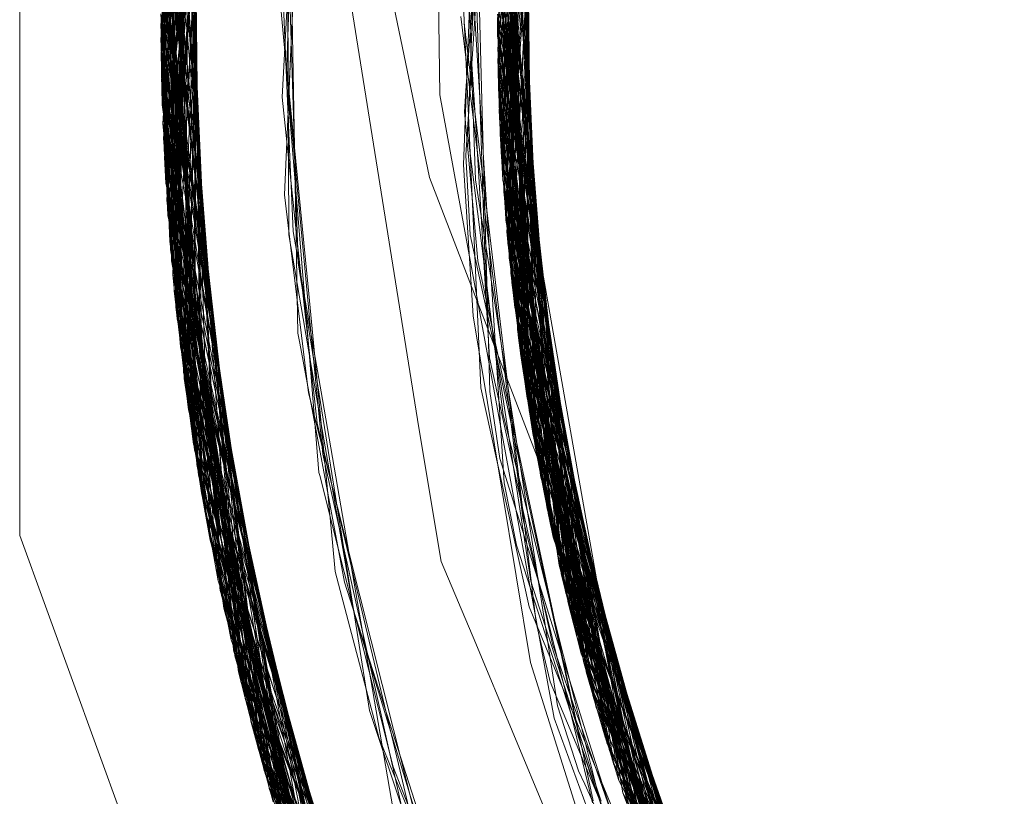
# Model space of a CAD drawing. Units: inches. Extents: x -24.8 to 24.8, y -16.5 to 16.5.
# Drawn here: x -1.2 to -1.2, y 8 to 8.1 of the extents above; entities that cross this region are included whole.
import ezdxf

# ---------------------------------------------------------------- set-up
doc = ezdxf.new("R2010")
doc.units = ezdxf.units.IN
doc.header["$LTSCALE"] = 0.55
doc.header["$MEASUREMENT"] = 0
doc.linetypes.add('Line Type-1', pattern=[0.41656, 0.20828, -0.20828])
for name, color, linetype, lineweight in [('None', 7, 'Continuous', 5), ('Roof', 7, 'Continuous', 13), ('Setscrew', 7, 'Continuous', 5)]:
    doc.layers.add(name, color=color, linetype=linetype, lineweight=lineweight)

# ---------------------------------------------------------------- blocks, each defined once
blk = doc.blocks.new('Group-8-1')
at = {"layer": 'Roof', "color": 8, "linetype": 'Line Type-1', "lineweight": 5, "true_color": 0x808080}
for p, q in [((-0.443433, 2.965687), (-0.447921, 2.936306)), ((-0.447909, 2.935412), (-0.443545, 2.965336)), ((-0.447882, 2.934228), (-0.443995, 2.963875)), ((-0.447856, 2.933467), (-0.444221, 2.963106)), ((-0.447806, 2.932329), (-0.444468, 2.962238)), ((-0.436644, 2.936391), (-0.432696, 2.962239)), ((-0.447817, 2.932567), (-0.444478, 2.962202)), ((-0.444852, 2.96082), (-0.447759, 2.931468)), ((-0.43661, 2.934564), (-0.433191, 2.960645)), ((-0.447718, 2.930815), (-0.444949, 2.960445)), ((-0.447688, 2.93038), (-0.444992, 2.960281)), ((-0.436588, 2.933894), (-0.43339, 2.959968)), ((-0.447614, 2.929406), (-0.445303, 2.959031)), ((-0.44528, 2.959124), (-0.447599, 2.929227)), ((-0.436554, 2.933103), (-0.433616, 2.959173)), ((-0.445398, 2.958633), (-0.447604, 2.92929)), ((-0.447567, 2.928855), (-0.445435, 2.958474)), ((-0.436466, 2.931561), (-0.434031, 2.957627)), ((-0.447415, 2.927268), (-0.445735, 2.957159)), ((-0.445889, 2.956441), (-0.447398, 2.927106)), ((-0.436374, 2.930322), (-0.434342, 2.956383)), ((-0.436334, 2.929837), (-0.434458, 2.955894)), ((-0.447269, 2.925966), (-0.446068, 2.955581)), ((-0.447165, 2.925123), (-0.446235, 2.954733)), ((-0.446327, 2.954247), (-0.447139, 2.924916)), ((-0.446367, 2.954031), (-0.447035, 2.924145)), ((-0.447044, 2.924213), (-0.446405, 2.953821)), ((-0.436072, 2.927295), (-0.435014, 2.953348)), ((-0.447921, 2.936306), (-0.445628, 2.953221)), ((-0.445605, 2.953211), (-0.447806, 2.932329)), ((-0.43598, 2.926554), (-0.435161, 2.952602)), ((-0.446698, 2.952126), (-0.447856, 2.933467)), ((-0.44671, 2.952051), (-0.447415, 2.927268)), ((-0.446827, 2.922722), (-0.44671, 2.952051)), ((-0.446698, 2.952126), (-0.446794, 2.922514)), ((-0.435874, 2.925753), (-0.435312, 2.9518)), ((-0.446919, 2.950706), (-0.447817, 2.932567)), ((-0.447139, 2.924916), (-0.44689, 2.950901)), ((-0.446919, 2.950706), (-0.446561, 2.921094)), ((-0.44689, 2.950901), (-0.446547, 2.921016)), ((-0.44701, 2.950077), (-0.446451, 2.920469)), ((-0.43558, 2.950243), (-0.435682, 2.924442)), ((-0.435654, 2.924259), (-0.435569, 2.950309)), ((-0.447133, 2.949167), (-0.446283, 2.919557)), ((-0.435763, 2.94906), (-0.435448, 2.92301)), ((-0.443617, 2.934961), (-0.442992, 2.948974)), ((-0.435843, 2.948506), (-0.435351, 2.922459)), ((-0.44595, 2.917886), (-0.447304, 2.947775)), ((-0.435204, 2.921658), (-0.435952, 2.947706)), ((-0.447599, 2.929227), (-0.447375, 2.947145)), ((-0.447363, 2.947257), (-0.447567, 2.928855)), ((-0.447375, 2.947145), (-0.445934, 2.91781)), ((-0.447363, 2.947257), (-0.445898, 2.91764)), ((-0.436635, 2.935605), (-0.434958, 2.947103)), ((-0.443689, 2.935746), (-0.443318, 2.946812)), ((-0.437209, 2.924603), (-0.438172, 2.945817)), ((-0.436154, 2.946025), (-0.434865, 2.919971)), ((-0.447882, 2.934228), (-0.447545, 2.945434)), ((-0.447545, 2.945434), (-0.445494, 2.915815)), ((-0.447586, 2.94496), (-0.447909, 2.935412)), ((-0.447586, 2.94496), (-0.445448, 2.915618)), ((-0.447611, 2.944659), (-0.445243, 2.914762)), ((-0.447398, 2.927106), (-0.447611, 2.944659)), ((-0.436314, 2.944422), (-0.43451, 2.918366)), ((-0.447676, 2.94382), (-0.447165, 2.925123)), ((-0.447676, 2.94382), (-0.445102, 2.914192)), ((-0.435491, 2.932206), (-0.436351, 2.944005)), ((-0.436373, 2.94374), (-0.435542, 2.933262)), ((-0.447746, 2.942782), (-0.444907, 2.913431)), ((-0.43644, 2.931178), (-0.435393, 2.942785)), ((-0.447768, 2.942413), (-0.447044, 2.924213)), ((-0.447768, 2.942413), (-0.444735, 2.912779)), ((-0.443486, 2.933724), (-0.443732, 2.942181)), ((-0.436491, 2.942089), (-0.433993, 2.916268)), ((-0.447813, 2.941558), (-0.444425, 2.911648)), ((-0.447813, 2.941558), (-0.445622, 2.920825)), ((-0.447805, 2.94172), (-0.447718, 2.930815)), ((-0.447805, 2.94172), (-0.444547, 2.912086)), ((-0.443867, 2.934347), (-0.443455, 2.941587)), ((-0.43651, 2.941764), (-0.433842, 2.915695)), ((-0.436543, 2.941154), (-0.433677, 2.915085)), ((-0.447614, 2.929406), (-0.447846, 2.94082)), ((-0.447846, 2.94082), (-0.444292, 2.911182)), ((-0.437485, 2.936824), (-0.437222, 2.941069)), ((-0.43655, 2.941012), (-0.435379, 2.930672)), ((-0.447854, 2.940613), (-0.44608, 2.920759)), ((-0.447854, 2.940613), (-0.444312, 2.91125)), ((-0.437479, 2.935964), (-0.437179, 2.94049)), ((-0.436586, 2.94018), (-0.43347, 2.914349)), ((-0.436579, 2.940363), (-0.433453, 2.91429)), ((-0.437584, 2.936216), (-0.437314, 2.940031)), ((-0.436199, 2.928441), (-0.435543, 2.94012)), ((-0.441871, 2.939499), (-0.439279, 2.923262)), ((-0.443414, 2.939435), (-0.443786, 2.931076)), ((-0.436544, 2.932893), (-0.435836, 2.939235)), ((-0.447902, 2.939006), (-0.446456, 2.920741)), ((-0.447902, 2.939006), (-0.443748, 2.909354)), ((-0.443879, 2.938921), (-0.443589, 2.93208)), ((-0.443683, 2.938926), (-0.443637, 2.92973)), ((-0.437391, 2.93911), (-0.437264, 2.934992)), ((-0.436502, 2.932136), (-0.435824, 2.938987)), ((-0.437442, 2.938697), (-0.437534, 2.935998)), ((-0.437292, 2.938743), (-0.437171, 2.93425)), ((-0.436628, 2.938767), (-0.432974, 2.912682)), ((-0.435957, 2.926372), (-0.435617, 2.938659)), ((-0.447912, 2.938476), (-0.443496, 2.908551)), ((-0.447912, 2.938476), (-0.447604, 2.92929)), ((-0.447035, 2.924145), (-0.447912, 2.938454)), ((-0.447912, 2.938454), (-0.443662, 2.909077)), ((-0.436637, 2.938301), (-0.435249, 2.928898)), ((-0.436637, 2.938281), (-0.432898, 2.912438)), ((-0.437611, 2.937907), (-0.437534, 2.935674)), ((-0.436366, 2.93022), (-0.435777, 2.938049)), ((-0.447921, 2.937614), (-0.446317, 2.920746)), ((-0.447921, 2.937614), (-0.443304, 2.907954)), ((-0.443377, 2.931587), (-0.443931, 2.937589)), ((-0.443535, 2.937699), (-0.443336, 2.926433)), ((-0.437445, 2.937518), (-0.437177, 2.933271)), ((-0.432583, 2.91145), (-0.436645, 2.937543)), ((-0.435865, 2.925693), (-0.435603, 2.937449)), ((-0.447269, 2.925966), (-0.447923, 2.937142)), ((-0.443149, 2.907482), (-0.447923, 2.937142)), ((-0.43788, 2.937047), (-0.43734, 2.932663)), ((-0.437766, 2.936973), (-0.437765, 2.936809)), ((-0.436647, 2.937127), (-0.432446, 2.911035)), ((-0.436647, 2.93702), (-0.435204, 2.921658)), ((-0.436647, 2.93702), (-0.436644, 2.936391)), ((-0.435111, 2.928311), (-0.436647, 2.93702)), ((-0.43661, 2.934564), (-0.43663, 2.937023)), ((-0.436566, 2.937032), (-0.433453, 2.91429)), ((-0.436459, 2.937047), (-0.436199, 2.928441)), ((-0.436452, 2.937049), (-0.434469, 2.918192)), ((-0.436389, 2.937056), (-0.433677, 2.915085)), ((-0.436366, 2.93022), (-0.436105, 2.937081)), ((-0.436211, 2.937072), (-0.435436, 2.922941)), ((-0.436184, 2.928298), (-0.435731, 2.93711)), ((-0.436031, 2.937083), (-0.43451, 2.918366)), ((-0.436007, 2.937082), (-0.434289, 2.917439)), ((-0.435711, 2.937066), (-0.435351, 2.922459)), ((-0.437765, 2.936809), (-0.436969, 2.930278)), ((-0.437536, 2.935967), (-0.437485, 2.936824)), ((-0.447921, 2.936306), (-0.447688, 2.93038)), ((-0.447921, 2.936306), (-0.442958, 2.906915)), ((-0.437704, 2.934572), (-0.437584, 2.936216)), ((-0.436644, 2.936391), (-0.432279, 2.910536)), ((-0.437534, 2.935998), (-0.437642, 2.933051)), ((-0.437553, 2.934809), (-0.437479, 2.935964)), ((-0.437536, 2.935967), (-0.437378, 2.933396)), ((-0.443704, 2.935276), (-0.443689, 2.935746)), ((-0.437534, 2.935674), (-0.437383, 2.931572)), ((-0.436635, 2.935605), (-0.435297, 2.928258)), ((-0.436502, 2.932136), (-0.436635, 2.935605)), ((-0.442457, 2.905477), (-0.447909, 2.935412)), ((-0.447909, 2.935412), (-0.445825, 2.92079)), ((-0.443704, 2.935276), (-0.443682, 2.935048)), ((-0.443682, 2.935048), (-0.442973, 2.92775)), ((-0.443626, 2.934753), (-0.443617, 2.934961)), ((-0.437264, 2.934992), (-0.437124, 2.930796)), ((-0.44365, 2.934217), (-0.443626, 2.934753)), ((-0.437704, 2.934572), (-0.437755, 2.93385)), ((-0.437712, 2.932397), (-0.437553, 2.934809)), ((-0.431548, 2.90847), (-0.43661, 2.934564)), ((-0.432446, 2.911035), (-0.43661, 2.934564)), ((-0.435436, 2.922941), (-0.435572, 2.934778)), ((-0.447882, 2.934228), (-0.445838, 2.920786)), ((-0.447882, 2.934228), (-0.442127, 2.904567)), ((-0.443357, 2.929527), (-0.443867, 2.934347)), ((-0.442945, 2.925653), (-0.44365, 2.934217)), ((-0.437171, 2.93425), (-0.437123, 2.932619)), ((-0.436588, 2.933894), (-0.436466, 2.931561)), ((-0.431302, 2.907812), (-0.436588, 2.933894)), ((-0.443408, 2.931198), (-0.443486, 2.933724)), ((-0.437755, 2.93385), (-0.437303, 2.928856)), ((-0.447856, 2.933467), (-0.446794, 2.922514)), ((-0.441847, 2.903818), (-0.447856, 2.933467)), ((-0.437378, 2.933396), (-0.43692, 2.925609)), ((-0.437177, 2.933271), (-0.437114, 2.932312)), ((-0.437642, 2.933051), (-0.437613, 2.932817)), ((-0.436554, 2.933103), (-0.436374, 2.930322)), ((-0.431002, 2.907033), (-0.436554, 2.933103)), ((-0.436544, 2.932893), (-0.435227, 2.926833)), ((-0.434897, 2.920121), (-0.436544, 2.932893)), ((-0.447817, 2.932567), (-0.446561, 2.921094)), ((-0.441507, 2.902933), (-0.447817, 2.932567)), ((-0.437613, 2.932817), (-0.436456, 2.923699)), ((-0.43734, 2.932663), (-0.436945, 2.929519)), ((-0.437123, 2.932619), (-0.436902, 2.924478)), ((-0.441309, 2.902431), (-0.447806, 2.932329)), ((-0.447806, 2.932329), (-0.447759, 2.931468)), ((-0.437567, 2.929729), (-0.437712, 2.932397)), ((-0.437114, 2.932312), (-0.436429, 2.921425)), ((-0.443589, 2.93208), (-0.443559, 2.931384)), ((-0.431838, 2.909271), (-0.436502, 2.932136)), ((-0.432359, 2.913637), (-0.436502, 2.932136)), ((-0.434911, 2.920188), (-0.435451, 2.932111)), ((-0.442941, 2.926947), (-0.443377, 2.931587)), ((-0.437383, 2.931572), (-0.437035, 2.929375)), ((-0.430396, 2.905523), (-0.436466, 2.931561)), ((-0.436466, 2.931561), (-0.431511, 2.908845)), ((-0.447759, 2.931468), (-0.441187, 2.902126)), ((-0.443559, 2.931384), (-0.443488, 2.929843)), ((-0.443786, 2.931076), (-0.443574, 2.929299)), ((-0.443408, 2.931198), (-0.44333, 2.928795)), ((-0.43644, 2.931178), (-0.433572, 2.919219)), ((-0.435682, 2.924442), (-0.43644, 2.931178)), ((-0.447718, 2.930815), (-0.44551, 2.920849)), ((-0.447718, 2.930815), (-0.440817, 2.901217)), ((-0.437124, 2.930796), (-0.437038, 2.928038)), ((-0.447688, 2.93038), (-0.440531, 2.900531)), ((-0.436969, 2.930278), (-0.435874, 2.921145)), ((-0.429889, 2.904323), (-0.436374, 2.930322)), ((-0.436374, 2.930322), (-0.431394, 2.908872)), ((-0.433569, 2.9147), (-0.436366, 2.93022)), ((-0.43321, 2.917553), (-0.436366, 2.93022)), ((-0.443637, 2.92973), (-0.443159, 2.926925)), ((-0.443488, 2.929843), (-0.442506, 2.924211)), ((-0.434653, 2.916308), (-0.437567, 2.929729)), ((-0.436334, 2.929837), (-0.436072, 2.927295)), ((-0.429687, 2.90386), (-0.436334, 2.929837)), ((-0.447614, 2.929406), (-0.440241, 2.899853)), ((-0.447604, 2.92929), (-0.44031, 2.900012)), ((-0.443574, 2.929299), (-0.443341, 2.927369)), ((-0.443192, 2.927994), (-0.443357, 2.929527)), ((-0.437035, 2.929375), (-0.435075, 2.916809)), ((-0.436945, 2.929519), (-0.435796, 2.920234)), ((-0.434289, 2.917439), (-0.435241, 2.929452)), ((-0.446079, 2.920761), (-0.447599, 2.929227)), ((-0.447599, 2.929227), (-0.440052, 2.899419)), ((-0.447567, 2.928855), (-0.446053, 2.920762)), ((-0.440012, 2.899326), (-0.447567, 2.928855)), ((-0.44333, 2.928795), (-0.442441, 2.92327)), ((-0.437303, 2.928856), (-0.434527, 2.915838)), ((-0.436199, 2.928441), (-0.432898, 2.912438)), ((-0.433274, 2.917846), (-0.436199, 2.928441)), ((-0.436184, 2.928298), (-0.434911, 2.920188)), ((-0.432992, 2.916678), (-0.436184, 2.928298)), ((-0.442693, 2.923415), (-0.443192, 2.927994)), ((-0.437038, 2.928038), (-0.435534, 2.918128)), ((-0.442973, 2.92775), (-0.442177, 2.919425)), ((-0.447415, 2.927268), (-0.439207, 2.897544)), ((-0.447415, 2.927268), (-0.446827, 2.922722)), ((-0.443341, 2.927369), (-0.442982, 2.924439)), ((-0.428574, 2.901433), (-0.436072, 2.927295)), ((-0.436072, 2.927295), (-0.430998, 2.908985)), ((-0.43514, 2.927399), (-0.434469, 2.918192)), ((-0.445721, 2.920802), (-0.447398, 2.927106)), ((-0.447398, 2.927106), (-0.439379, 2.897917)), ((-0.442941, 2.926947), (-0.442504, 2.922378)), ((-0.443159, 2.926925), (-0.442696, 2.924236)), ((-0.434941, 2.926807), (-0.433569, 2.9147)), ((-0.443336, 2.926433), (-0.443275, 2.926105)), ((-0.43598, 2.926554), (-0.435654, 2.924259)), ((-0.428237, 2.900737), (-0.43598, 2.926554)), ((-0.435957, 2.926372), (-0.435865, 2.925693)), ((-0.432469, 2.914774), (-0.435957, 2.926372)), ((-0.447269, 2.925966), (-0.438747, 2.896568)), ((-0.443275, 2.926105), (-0.443027, 2.924767)), ((-0.44263, 2.921772), (-0.442945, 2.925653)), ((-0.435874, 2.925753), (-0.435448, 2.92301)), ((-0.427864, 2.899986), (-0.435874, 2.925753)), ((-0.435865, 2.925693), (-0.432649, 2.915429)), ((-0.430759, 2.909087), (-0.435865, 2.925693)), ((-0.43692, 2.925609), (-0.435797, 2.92053)), ((-0.438364, 2.895777), (-0.447165, 2.925123)), ((-0.447139, 2.924916), (-0.446547, 2.921016)), ((-0.447139, 2.924916), (-0.438396, 2.895843)), ((-0.443027, 2.924767), (-0.441776, 2.918097)), ((-0.442982, 2.924439), (-0.442006, 2.920602)), ((-0.437209, 2.924603), (-0.435583, 2.917263)), ((-0.436902, 2.924478), (-0.436573, 2.92224)), ((-0.431109, 2.908947), (-0.435682, 2.924442)), ((-0.435682, 2.924442), (-0.427356, 2.898992)), ((-0.43794, 2.894923), (-0.447044, 2.924213)), ((-0.447035, 2.924145), (-0.437777, 2.8946)), ((-0.442696, 2.924236), (-0.441456, 2.917095)), ((-0.442506, 2.924211), (-0.44083, 2.9145)), ((-0.427147, 2.898592), (-0.435654, 2.924259)), ((-0.435654, 2.924259), (-0.430743, 2.909091)), ((-0.432752, 2.911975), (-0.434551, 2.924162)), ((-0.436456, 2.923699), (-0.434433, 2.91562)), ((-0.442693, 2.923415), (-0.441875, 2.920006)), ((-0.442441, 2.92327), (-0.441347, 2.916403)), ((-0.439279, 2.923262), (-0.438539, 2.91879)), ((-0.435448, 2.92301), (-0.426529, 2.89744)), ((-0.435448, 2.92301), (-0.430702, 2.909114)), ((-0.446827, 2.922722), (-0.437363, 2.893792)), ((-0.435436, 2.922941), (-0.43347, 2.914349)), ((-0.432124, 2.913519), (-0.435436, 2.922941)), ((-0.446794, 2.922514), (-0.437125, 2.893338)), ((-0.442504, 2.922378), (-0.441779, 2.919171)), ((-0.435351, 2.922459), (-0.434865, 2.919971)), ((-0.435351, 2.922459), (-0.426252, 2.896938)), ((-0.436573, 2.92224), (-0.434045, 2.914218)), ((-0.442605, 2.921672), (-0.44263, 2.921772)), ((-0.440145, 2.911908), (-0.442605, 2.921672)), ((-0.436429, 2.921425), (-0.436017, 2.919335)), ((-0.435204, 2.921658), (-0.430002, 2.904587)), ((-0.431673, 2.908812), (-0.435204, 2.921658)), ((-0.434055, 2.921441), (-0.431838, 2.909271)), ((-0.446561, 2.921094), (-0.436422, 2.892028)), ((-0.446547, 2.921016), (-0.436244, 2.891705)), ((-0.435874, 2.921145), (-0.435356, 2.916726)), ((-0.446456, 2.920756), (-0.438396, 2.895843)), ((-0.446444, 2.92076), (-0.441507, 2.902933)), ((-0.446235, 2.920828), (-0.441847, 2.903818)), ((-0.446209, 2.920835), (-0.439207, 2.897544)), ((-0.446016, 2.920892), (-0.443662, 2.909077)), ((-0.446012, 2.920892), (-0.444735, 2.912779)), ((-0.445904, 2.920919), (-0.445102, 2.914192)), ((-0.445812, 2.920939), (-0.443149, 2.907482)), ((-0.445534, 2.920981), (-0.443496, 2.908551)), ((-0.445513, 2.920986), (-0.444292, 2.911182)), ((-0.445438, 2.920995), (-0.442958, 2.906915)), ((-0.445411, 2.920984), (-0.441309, 2.902431)), ((-0.446451, 2.920469), (-0.443748, 2.909354)), ((-0.446451, 2.920469), (-0.436107, 2.891458)), ((-0.442006, 2.920602), (-0.439358, 2.910102)), ((-0.435797, 2.92053), (-0.434805, 2.91601)), ((-0.435796, 2.920234), (-0.434169, 2.913607)), ((-0.434911, 2.920188), (-0.431696, 2.91196)), ((-0.43089, 2.909027), (-0.434911, 2.920188)), ((-0.431327, 2.908887), (-0.434897, 2.920121)), ((-0.441875, 2.920006), (-0.439912, 2.911764)), ((-0.434865, 2.919971), (-0.424948, 2.894678)), ((-0.446283, 2.919557), (-0.443304, 2.907954)), ((-0.446283, 2.919557), (-0.435639, 2.890626)), ((-0.442177, 2.919425), (-0.442085, 2.918446)), ((-0.441779, 2.919171), (-0.44054, 2.913651)), ((-0.436017, 2.919335), (-0.434084, 2.913352)), ((-0.438539, 2.91879), (-0.437376, 2.916032)), ((-0.442085, 2.918446), (-0.440609, 2.912858)), ((-0.43451, 2.918366), (-0.424071, 2.893245)), ((-0.43451, 2.918366), (-0.433842, 2.915695)), ((-0.441776, 2.918097), (-0.441201, 2.916313)), ((-0.435534, 2.918128), (-0.434753, 2.915688)), ((-0.434469, 2.918192), (-0.432752, 2.911975)), ((-0.434469, 2.918192), (-0.429729, 2.906805)), ((-0.43333, 2.918209), (-0.431673, 2.908812)), ((-0.44595, 2.917886), (-0.444312, 2.91125)), ((-0.43461, 2.888864), (-0.44595, 2.917886)), ((-0.440052, 2.899419), (-0.445934, 2.91781)), ((-0.445934, 2.91781), (-0.434867, 2.889296)), ((-0.445898, 2.91764), (-0.440012, 2.899326)), ((-0.445898, 2.91764), (-0.434625, 2.888888)), ((-0.434289, 2.917439), (-0.429952, 2.90738)), ((-0.434289, 2.917439), (-0.433993, 2.916268)), ((-0.441456, 2.917095), (-0.441014, 2.915659)), ((-0.435583, 2.917263), (-0.427497, 2.897659)), ((-0.435356, 2.916726), (-0.434881, 2.914753)), ((-0.435075, 2.916809), (-0.434637, 2.91395)), ((-0.433039, 2.916997), (-0.430144, 2.90492)), ((-0.441347, 2.916403), (-0.440936, 2.913796)), ((-0.441201, 2.916313), (-0.438392, 2.907543)), ((-0.434464, 2.915429), (-0.434653, 2.916308)), ((-0.433993, 2.916268), (-0.42896, 2.904959)), ((-0.445494, 2.915815), (-0.442127, 2.904567)), ((-0.445494, 2.915815), (-0.433628, 2.88726)), ((-0.437376, 2.916032), (-0.434248, 2.908533)), ((-0.434805, 2.91601), (-0.434201, 2.914276)), ((-0.434527, 2.915838), (-0.434361, 2.915068)), ((-0.445448, 2.915618), (-0.442457, 2.905477)), ((-0.445448, 2.915618), (-0.433673, 2.887332)), ((-0.441014, 2.915659), (-0.439096, 2.909379)), ((-0.434753, 2.915688), (-0.433427, 2.911519)), ((-0.43386, 2.912652), (-0.434464, 2.915429)), ((-0.434433, 2.91562), (-0.434054, 2.914118)), ((-0.433842, 2.915695), (-0.42254, 2.890891)), ((-0.434361, 2.915068), (-0.433445, 2.910767)), ((-0.433677, 2.915085), (-0.422181, 2.890363)), ((-0.433677, 2.915085), (-0.432974, 2.912682)), ((-0.445243, 2.914762), (-0.439379, 2.897917)), ((-0.445243, 2.914762), (-0.432878, 2.886083)), ((-0.434881, 2.914753), (-0.434011, 2.912674)), ((-0.44083, 2.9145), (-0.440141, 2.910468)), ((-0.433569, 2.9147), (-0.428938, 2.904906)), ((-0.433569, 2.9147), (-0.43107, 2.908963)), ((-0.445102, 2.914192), (-0.438364, 2.895777)), ((-0.445102, 2.914192), (-0.432708, 2.885821)), ((-0.434201, 2.914276), (-0.433486, 2.912239)), ((-0.434054, 2.914118), (-0.432897, 2.909491)), ((-0.434045, 2.914218), (-0.433576, 2.912718)), ((-0.43347, 2.914349), (-0.421886, 2.889936)), ((-0.433453, 2.91429), (-0.421703, 2.889675)), ((-0.433453, 2.91429), (-0.432583, 2.91145)), ((-0.43229, 2.914283), (-0.428979, 2.902292)), ((-0.440936, 2.913796), (-0.439133, 2.908387)), ((-0.434637, 2.91395), (-0.43393, 2.911767)), ((-0.444907, 2.913431), (-0.444425, 2.911648)), ((-0.444907, 2.913431), (-0.432432, 2.885399)), ((-0.44054, 2.913651), (-0.439545, 2.909179)), ((-0.434169, 2.913607), (-0.433463, 2.910698)), ((-0.432332, 2.913513), (-0.430828, 2.906591)), ((-0.43233, 2.913508), (-0.430721, 2.906323)), ((-0.434084, 2.913352), (-0.433548, 2.91168)), ((-0.444735, 2.912779), (-0.43794, 2.894923)), ((-0.444735, 2.912779), (-0.431887, 2.884584)), ((-0.440609, 2.912858), (-0.440476, 2.912531)), ((-0.431899, 2.912877), (-0.428266, 2.900796)), ((-0.440476, 2.912531), (-0.438205, 2.906917)), ((-0.434011, 2.912674), (-0.43302, 2.910295)), ((-0.433476, 2.911538), (-0.43386, 2.912652)), ((-0.433576, 2.912718), (-0.432776, 2.910183)), ((-0.432974, 2.912682), (-0.420713, 2.888293)), ((-0.432898, 2.912438), (-0.420714, 2.888294)), ((-0.431973, 2.912587), (-0.429949, 2.904463)), ((-0.433486, 2.912239), (-0.432152, 2.908411)), ((-0.444547, 2.912086), (-0.440817, 2.901217)), ((-0.444547, 2.912086), (-0.43148, 2.883984)), ((-0.440145, 2.911908), (-0.437684, 2.905647)), ((-0.439912, 2.911764), (-0.438525, 2.905896)), ((-0.43393, 2.911767), (-0.433726, 2.911324)), ((-0.432752, 2.911975), (-0.428244, 2.903238)), ((-0.444425, 2.911648), (-0.431052, 2.883366)), ((-0.444425, 2.911648), (-0.434679, 2.890449)), ((-0.433548, 2.91168), (-0.432432, 2.90854)), ((-0.433476, 2.911538), (-0.431965, 2.907129)), ((-0.433427, 2.911519), (-0.433181, 2.910753)), ((-0.432583, 2.91145), (-0.419935, 2.887247)), ((-0.431615, 2.911665), (-0.42913, 2.90262)), ((-0.431444, 2.911585), (-0.427721, 2.899702)), ((-0.444312, 2.91125), (-0.435144, 2.890231)), ((-0.444312, 2.91125), (-0.431144, 2.883498)), ((-0.444292, 2.911182), (-0.440241, 2.899853)), ((-0.444292, 2.911182), (-0.430937, 2.883201)), ((-0.433726, 2.911324), (-0.433184, 2.910137)), ((-0.432446, 2.911035), (-0.431616, 2.908823)), ((-0.419671, 2.8869), (-0.432446, 2.911035))]:
    blk.add_line(p, q, dxfattribs=at)
at = {"layer": 'Roof', "color": 7, "linetype": 'Continuous', "lineweight": 5}
for p, q in [((-0.452654, 2.954385), (-0.452654, 2.919655)), ((-0.452654, 2.919655), (-0.452654, 2.954385)), ((-0.436164, 2.945927), (-0.434897, 2.920121)), ((-0.436164, 2.945927), (-0.434897, 2.920121)), ((-0.438668, 2.94126), (-0.438579, 2.934426)), ((-0.438668, 2.94126), (-0.438579, 2.934426)), ((-0.435623, 2.93922), (-0.435572, 2.934778)), ((-0.435623, 2.93922), (-0.435572, 2.934778)), ((-0.435703, 2.937666), (-0.435451, 2.932111)), ((-0.435703, 2.937666), (-0.435451, 2.932111)), ((-0.438579, 2.934426), (-0.434746, 2.913531)), ((-0.438579, 2.934426), (-0.434746, 2.913531)), ((-0.435542, 2.933262), (-0.435241, 2.929452)), ((-0.435542, 2.933262), (-0.435241, 2.929452)), ((-0.435491, 2.932206), (-0.43514, 2.927399)), ((-0.435491, 2.932206), (-0.43514, 2.927399)), ((-0.435379, 2.930672), (-0.434941, 2.926807)), ((-0.435379, 2.930672), (-0.434941, 2.926807)), ((-0.435249, 2.928898), (-0.434551, 2.924162)), ((-0.435249, 2.928898), (-0.434551, 2.924162)), ((-0.435297, 2.928258), (-0.434055, 2.921441)), ((-0.435297, 2.928258), (-0.434055, 2.921441)), ((-0.435111, 2.928311), (-0.43333, 2.918209)), ((-0.435111, 2.928311), (-0.43333, 2.918209)), ((-0.435227, 2.926833), (-0.432332, 2.913513)), ((-0.435227, 2.926833), (-0.432332, 2.913513)), ((-0.434897, 2.920121), (-0.425161, 2.895036)), ((-0.434897, 2.920121), (-0.425161, 2.895036)), ((-0.452654, 2.919655), (-0.440776, 2.88702)), ((-0.440776, 2.88702), (-0.452654, 2.919655)), ((-0.433572, 2.919219), (-0.433039, 2.916997)), ((-0.433572, 2.919219), (-0.433039, 2.916997)), ((-0.433274, 2.917846), (-0.43229, 2.914283)), ((-0.433274, 2.917846), (-0.43229, 2.914283)), ((-0.43321, 2.917553), (-0.431973, 2.912587)), ((-0.43321, 2.917553), (-0.431973, 2.912587)), ((-0.432992, 2.916678), (-0.431615, 2.911665)), ((-0.432992, 2.916678), (-0.431615, 2.911665)), ((-0.432649, 2.915429), (-0.431444, 2.911585)), ((-0.432649, 2.915429), (-0.431444, 2.911585)), ((-0.432469, 2.914774), (-0.431899, 2.912877)), ((-0.432469, 2.914774), (-0.431899, 2.912877)), ((-0.434746, 2.913531), (-0.432399, 2.907104)), ((-0.434746, 2.913531), (-0.432399, 2.907104)), ((-0.432359, 2.913637), (-0.43233, 2.913508)), ((-0.432359, 2.913637), (-0.43233, 2.913508)), ((-0.432124, 2.913519), (-0.430503, 2.908907)), ((-0.432124, 2.913519), (-0.430503, 2.908907)), ((-0.431696, 2.91196), (-0.429467, 2.906256)), ((-0.431696, 2.91196), (-0.429467, 2.906256))]:
    blk.add_line(p, q, dxfattribs=at)
at = {"layer": 'Setscrew', "color": 8, "linetype": 'Line Type-1', "lineweight": 5, "true_color": 0x808080}
for p, q in [((-0.433136, 2.960826), (-0.436646, 2.936754)), ((-0.447923, 2.936783), (-0.445237, 2.959303)), ((-0.447905, 2.935194), (-0.445363, 2.95878)), ((-0.447916, 2.935836), (-0.445454, 2.958395)), ((-0.447877, 2.934084), (-0.445611, 2.957713)), ((-0.447899, 2.93489), (-0.445663, 2.957483)), ((-0.445847, 2.956642), (-0.447836, 2.932976)), ((-0.436647, 2.936812), (-0.434283, 2.956623)), ((-0.436631, 2.935413), (-0.434395, 2.956163)), ((-0.43664, 2.935979), (-0.434475, 2.955824)), ((-0.436626, 2.935146), (-0.434658, 2.955022)), ((-0.434613, 2.955224), (-0.436606, 2.934438)), ((-0.446275, 2.954524), (-0.44778, 2.93184)), ((-0.43482, 2.954282), (-0.43657, 2.933462)), ((-0.447723, 2.930895), (-0.446445, 2.953601)), ((-0.446505, 2.953263), (-0.447622, 2.929511)), ((-0.436521, 2.932463), (-0.435197, 2.952419)), ((-0.447527, 2.928407), (-0.44669, 2.952177)), ((-0.436471, 2.931632), (-0.435347, 2.951606)), ((-0.446862, 2.951087), (-0.447419, 2.927306)), ((-0.436382, 2.930414), (-0.4354, 2.951309)), ((-0.447474, 2.927857), (-0.446933, 2.950607)), ((-0.436298, 2.929443), (-0.435562, 2.950353)), ((-0.447377, 2.926918), (-0.447065, 2.949674)), ((-0.436203, 2.928474), (-0.435713, 2.949395)), ((-0.447271, 2.92598), (-0.447188, 2.948739)), ((-0.436252, 2.928959), (-0.435776, 2.948972)), ((-0.436167, 2.928133), (-0.435892, 2.948152)), ((-0.447318, 2.947658), (-0.446996, 2.92387)), ((-0.436073, 2.927308), (-0.436, 2.947329)), ((-0.44741, 2.946819), (-0.44741, 2.92722)), ((-0.447437, 2.946558), (-0.446835, 2.922778)), ((-0.436114, 2.946378), (-0.435832, 2.925452)), ((-0.447543, 2.945455), (-0.446661, 2.921689)), ((-0.446864, 2.922967), (-0.447519, 2.945713)), ((-0.436219, 2.94541), (-0.43569, 2.924491)), ((-0.436195, 2.928399), (-0.436195, 2.945641)), ((-0.446718, 2.922038), (-0.447602, 2.944771)), ((-0.436312, 2.944441), (-0.435537, 2.923533)), ((-0.436292, 2.944667), (-0.435715, 2.924658)), ((-0.447676, 2.943829), (-0.446563, 2.92111)), ((-0.437335, 2.943916), (-0.437786, 2.932073)), ((-0.435587, 2.92384), (-0.436365, 2.943839)), ((-0.435373, 2.922578), (-0.436394, 2.94347)), ((-0.436429, 2.94301), (-0.435451, 2.923024)), ((-0.441129, 2.942282), (-0.438927, 2.931648)), ((-0.434986, 2.920552), (-0.436531, 2.941396)), ((-0.447843, 2.940886), (-0.44581, 2.917226)), ((-0.446002, 2.918136), (-0.447848, 2.940782)), ((-0.43658, 2.94033), (-0.434956, 2.920407)), ((-0.445808, 2.917219), (-0.447881, 2.939836)), ((-0.447883, 2.939778), (-0.445572, 2.916155)), ((-0.43661, 2.939497), (-0.434786, 2.919601)), ((-0.436611, 2.939446), (-0.434578, 2.918665)), ((-0.447909, 2.938668), (-0.445322, 2.915089)), ((-0.436634, 2.93847), (-0.434359, 2.917727)), ((-0.44773, 2.937041), (-0.447899, 2.93489)), ((-0.447514, 2.937055), (-0.44778, 2.93184)), ((-0.447625, 2.937047), (-0.447419, 2.927306)), ((-0.447616, 2.93705), (-0.446718, 2.922038)), ((-0.447544, 2.937051), (-0.446835, 2.922778)), ((-0.447527, 2.928407), (-0.447239, 2.93701)), ((-0.436477, 2.937038), (-0.435451, 2.923024)), ((-0.436376, 2.937046), (-0.436471, 2.931632)), ((-0.435537, 2.923533), (-0.436385, 2.937044)), ((-0.436382, 2.930414), (-0.436072, 2.937036)), ((-0.436287, 2.937048), (-0.434788, 2.919607)), ((-0.436252, 2.928959), (-0.436209, 2.937052)), ((-0.436038, 2.937018), (-0.436203, 2.928474)), ((-0.447923, 2.936783), (-0.447622, 2.929511)), ((-0.447923, 2.936783), (-0.445125, 2.914284)), ((-0.435832, 2.925452), (-0.436647, 2.936812)), ((-0.436647, 2.936812), (-0.434185, 2.917019)), ((-0.436646, 2.936754), (-0.432981, 2.912705)), ((-0.433982, 2.916224), (-0.43664, 2.935979)), ((-0.43664, 2.935979), (-0.436298, 2.929443)), ((-0.447916, 2.935836), (-0.447877, 2.934084)), ((-0.444894, 2.913381), (-0.447916, 2.935836)), ((-0.447905, 2.935194), (-0.446864, 2.922967)), ((-0.447905, 2.935194), (-0.444462, 2.911781)), ((-0.436631, 2.935413), (-0.436521, 2.932463)), ((-0.436631, 2.935413), (-0.433602, 2.914816)), ((-0.447899, 2.93489), (-0.445322, 2.915089)), ((-0.444655, 2.912481), (-0.447899, 2.93489)), ((-0.436626, 2.935146), (-0.433772, 2.915433)), ((-0.43657, 2.933462), (-0.436626, 2.935146)), ((-0.436606, 2.934438), (-0.435587, 2.92384)), ((-0.436606, 2.934438), (-0.433339, 2.913896)), ((-0.447877, 2.934084), (-0.444163, 2.910734)), ((-0.447877, 2.934084), (-0.444894, 2.913381)), ((-0.433772, 2.915433), (-0.43657, 2.933462)), ((-0.43657, 2.933462), (-0.433065, 2.91298)), ((-0.447836, 2.932976), (-0.443852, 2.909693)), ((-0.447836, 2.932976), (-0.447271, 2.92598)), ((-0.433602, 2.914816), (-0.436521, 2.932463)), ((-0.436521, 2.932463), (-0.433042, 2.912902)), ((-0.437786, 2.932073), (-0.437467, 2.927022)), ((-0.44778, 2.93184), (-0.44581, 2.917226)), ((-0.44778, 2.93184), (-0.443825, 2.909604)), ((-0.438927, 2.931648), (-0.435322, 2.922294)), ((-0.436471, 2.931632), (-0.434578, 2.918665)), ((-0.4328, 2.912125), (-0.436471, 2.931632)), ((-0.447723, 2.930895), (-0.446661, 2.921689)), ((-0.44355, 2.908721), (-0.447723, 2.930895)), ((-0.435715, 2.924658), (-0.436382, 2.930414)), ((-0.432145, 2.910143), (-0.436382, 2.930414)), ((-0.447622, 2.929511), (-0.442806, 2.906469)), ((-0.447622, 2.929511), (-0.445125, 2.914284)), ((-0.436298, 2.929443), (-0.433982, 2.916224)), ((-0.436298, 2.929443), (-0.43183, 2.909248)), ((-0.43197, 2.909643), (-0.436252, 2.928959)), ((-0.434986, 2.920552), (-0.436252, 2.928959)), ((-0.447527, 2.928407), (-0.442448, 2.905451)), ((-0.447527, 2.928407), (-0.447377, 2.926918)), ((-0.436203, 2.928474), (-0.436073, 2.927308)), ((-0.436203, 2.928474), (-0.431506, 2.908359)), ((-0.436195, 2.928399), (-0.435373, 2.922578)), ((-0.435322, 2.922294), (-0.436195, 2.928399)), ((-0.436167, 2.928133), (-0.431698, 2.908881)), ((-0.43569, 2.924491), (-0.436167, 2.928133)), ((-0.447474, 2.927857), (-0.446996, 2.92387)), ((-0.442607, 2.905899), (-0.447474, 2.927857)), ((-0.447419, 2.927306), (-0.44208, 2.90444)), ((-0.447419, 2.927306), (-0.445808, 2.917219)), ((-0.431419, 2.908124), (-0.436073, 2.927308)), ((-0.436073, 2.927308), (-0.432267, 2.911614)), ((-0.44741, 2.92722), (-0.446563, 2.92111)), ((-0.44741, 2.92722), (-0.446271, 2.919496)), ((-0.437467, 2.927022), (-0.435545, 2.915405)), ((-0.442298, 2.905034), (-0.447377, 2.926918)), ((-0.447271, 2.92598), (-0.444012, 2.910627)), ((-0.441981, 2.904173), (-0.447271, 2.92598)), ((-0.434185, 2.917019), (-0.435832, 2.925452)), ((-0.435832, 2.925452), (-0.430431, 2.90561)), ((-0.435715, 2.924658), (-0.432443, 2.911569)), ((-0.430472, 2.905709), (-0.435715, 2.924658)), ((-0.432329, 2.911599), (-0.43569, 2.924491)), ((-0.43569, 2.924491), (-0.430069, 2.904744)), ((-0.446996, 2.92387), (-0.440858, 2.901315)), ((-0.446996, 2.92387), (-0.443673, 2.910708)), ((-0.435587, 2.92384), (-0.430164, 2.904969)), ((-0.433339, 2.913896), (-0.435587, 2.92384)), ((-0.434786, 2.919601), (-0.435537, 2.923533)), ((-0.435537, 2.923533), (-0.429698, 2.903884)), ((-0.435451, 2.923024), (-0.42985, 2.904234)), ((-0.435451, 2.923024), (-0.434359, 2.917727)), ((-0.446864, 2.922967), (-0.444462, 2.911781)), ((-0.440904, 2.901428), (-0.446864, 2.922967)), ((-0.446835, 2.922778), (-0.440446, 2.900331)), ((-0.446835, 2.922778), (-0.446002, 2.918136)), ((-0.435373, 2.922578), (-0.435322, 2.922294)), ((-0.446718, 2.922038), (-0.445572, 2.916155)), ((-0.440555, 2.900587), (-0.446718, 2.922038)), ((-0.446661, 2.921689), (-0.440024, 2.899354)), ((-0.446661, 2.921689), (-0.443913, 2.910648)), ((-0.446563, 2.92111), (-0.446271, 2.919496)), ((-0.4324, 2.911581), (-0.434986, 2.920552)), ((-0.428479, 2.901235), (-0.434986, 2.920552)), ((-0.434956, 2.920407), (-0.428793, 2.901895)), ((-0.434956, 2.920407), (-0.434788, 2.919607)), ((-0.446271, 2.919496), (-0.4428, 2.907409)), ((-0.434788, 2.919607), (-0.432063, 2.911716)), ((-0.434788, 2.919607), (-0.428072, 2.900402)), ((-0.434786, 2.919601), (-0.428452, 2.90118)), ((-0.434578, 2.918665), (-0.4328, 2.912125)), ((-0.434578, 2.918665), (-0.427657, 2.899576)), ((-0.438996, 2.897092), (-0.446002, 2.918136)), ((-0.434359, 2.917727), (-0.427234, 2.898757)), ((-0.44581, 2.917226), (-0.438176, 2.895395)), ((-0.44581, 2.917226), (-0.444007, 2.910629)), ((-0.438608, 2.896279), (-0.445808, 2.917219)), ((-0.434185, 2.917019), (-0.427312, 2.898906)), ((-0.445572, 2.916155), (-0.437704, 2.894456)), ((-0.433982, 2.916224), (-0.426946, 2.898212)), ((-0.433982, 2.916224), (-0.432349, 2.911592)), ((-0.435545, 2.915405), (-0.431982, 2.904098)), ((-0.433772, 2.915433), (-0.426574, 2.897522)), ((-0.433065, 2.91298), (-0.433772, 2.915433)), ((-0.445322, 2.915089), (-0.437223, 2.893525)), ((-0.445322, 2.915089), (-0.444655, 2.912481)), ((-0.433042, 2.912902), (-0.433602, 2.914816)), ((-0.433602, 2.914816), (-0.425858, 2.896238)), ((-0.445125, 2.914284), (-0.437312, 2.893695)), ((-0.433339, 2.913896), (-0.425403, 2.895449)), ((-0.444894, 2.913381), (-0.444163, 2.910734)), ((-0.436896, 2.892905), (-0.444894, 2.913381)), ((-0.433065, 2.91298), (-0.424939, 2.894662)), ((-0.433042, 2.912902), (-0.425337, 2.895335)), ((-0.436473, 2.892122), (-0.444655, 2.912481)), ((-0.432981, 2.912705), (-0.422181, 2.890363)), ((-0.42494, 2.894664), (-0.4328, 2.912125)), ((-0.444462, 2.911781), (-0.43566, 2.890662)), ((-0.432547, 2.911563), (-0.427657, 2.899576)), ((-0.425858, 2.896238), (-0.432469, 2.911596)), ((-0.426574, 2.897522), (-0.432455, 2.911603)), ((-0.432368, 2.911638), (-0.430164, 2.904969)), ((-0.432167, 2.911702), (-0.430431, 2.90561)), ((-0.432104, 2.911724), (-0.42985, 2.904234)), ((-0.432076, 2.911718), (-0.429698, 2.903884))]:
    blk.add_line(p, q, dxfattribs=at)

msp = doc.modelspace()

# ---------------------------------------------------------------- block references
at = {"layer": 'None', "color": 7, "xscale": 2.75, "yscale": 2.75, "zscale": 2.75}
msp.add_blockref('Group-8-1', (0, 0), dxfattribs=at)

doc.saveas('drawing.dxf')
